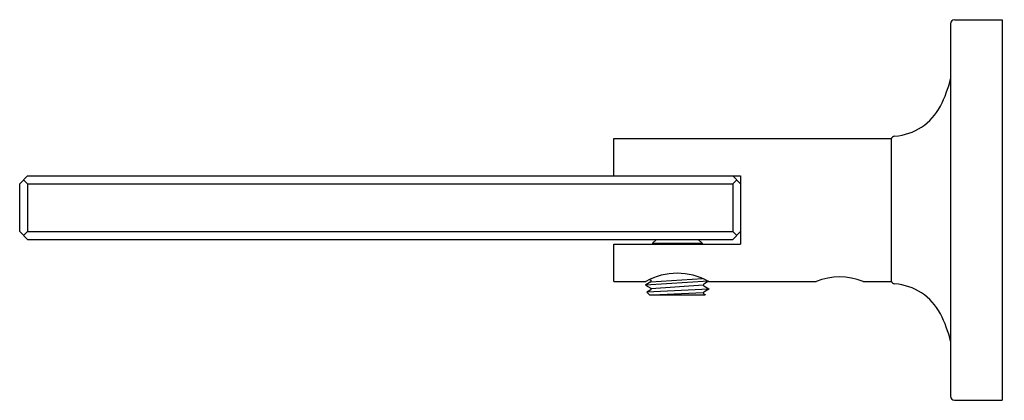
# Model space of a CAD drawing. Extents: x 3485.13 to 3490.03, y 174.37 to 176.26.
import ezdxf

# ---------------------------------------------------------------- set-up
doc = ezdxf.new("R2010")
doc.units = 0
doc.header["$LTSCALE"] = 0.64311
doc.layers.get('0').update_dxf_attribs({"color": 255, "linetype": 'CONTINUOUS'})
doc.layers.get('DEFPOINTS').update_dxf_attribs({"linetype": 'CONTINUOUS'})
doc.styles.get("Standard").update_dxf_attribs({"font": 'txt', "width": 0.8})

msp = doc.modelspace()

# ---------------------------------------------------------------- linework, layer by layer
for p, q in [((3489.779, 176.2572), (3490.0152, 176.2572)), ((3490.0152, 176.2572), (3490.0152, 174.3674)), ((3489.7593, 176.2375), (3489.7593, 174.3871)), ((3488.0861, 175.6666), (3489.4651, 175.6666)), ((3488.0861, 175.4816), (3488.0861, 175.6666)), ((3489.464, 175.6624), (3489.464, 174.9622)), ((3485.1333, 175.4422), (3485.1727, 175.4816)), ((3485.1727, 175.4816), (3488.716, 175.4816)), ((3488.6766, 175.4816), (3488.716, 175.4422)), ((3488.716, 175.4816), (3488.716, 175.143)), ((3485.1333, 175.206), (3485.1333, 175.4422)), ((3485.153, 175.4619), (3485.1727, 175.4422)), ((3485.1727, 175.4422), (3488.6766, 175.4422)), ((3485.1727, 175.4422), (3485.1727, 175.206)), ((3488.6963, 175.4619), (3488.6766, 175.4422)), ((3488.6766, 175.4422), (3488.6766, 175.206)), ((3485.1727, 175.1666), (3485.1333, 175.206)), ((3485.1727, 175.206), (3485.153, 175.1863)), ((3485.1727, 175.206), (3488.6766, 175.206)), ((3488.6766, 175.206), (3488.6963, 175.1863)), ((3488.716, 175.206), (3488.6766, 175.1666)), ((3485.1727, 175.1666), (3488.6766, 175.1666)), ((3488.0861, 175.143), (3488.716, 175.143)), ((3488.0861, 174.958), (3488.0861, 175.143)), ((3488.2977, 175.1666), (3488.278, 175.1469)), ((3488.278, 175.1469), (3488.5241, 175.1469)), ((3488.278, 175.1469), (3488.278, 175.143)), ((3488.5044, 175.1666), (3488.5241, 175.1469)), ((3488.5241, 175.1469), (3488.5241, 175.143)), ((3488.0861, 174.958), (3488.2455, 174.958)), ((3488.2441, 174.9404), (3488.2436, 174.9398)), ((3488.2436, 174.9398), (3488.2439, 174.9394)), ((3488.5563, 174.9581), (3488.2439, 174.9394)), ((3488.2439, 174.9394), (3488.2697, 174.9246)), ((3488.2697, 174.9552), (3488.2441, 174.9404)), ((3488.2638, 174.9673), (3488.2695, 174.964)), ((3488.27, 174.9554), (3488.5273, 174.9722)), ((3488.5304, 174.9396), (3488.2719, 174.9204)), ((3488.5563, 174.9581), (3488.5325, 174.9443)), ((3488.5325, 174.9354), (3488.5581, 174.9206)), ((3488.5565, 174.958), (3489.092, 174.958)), ((3489.3243, 174.958), (3489.4651, 174.958)), ((3488.2502, 174.9045), (3488.2501, 174.9042)), ((3488.2501, 174.9042), (3488.2632, 174.891)), ((3488.5581, 174.9197), (3488.2502, 174.9045)), ((3488.2698, 174.9158), (3488.2502, 174.9045)), ((3488.2632, 174.891), (3488.5367, 174.891)), ((3488.5304, 174.9014), (3488.314, 174.891)), ((3488.5581, 174.9197), (3488.5325, 174.9049)), ((3488.5327, 174.8959), (3488.5394, 174.892)), ((3488.5394, 174.892), (3488.5395, 174.8917)), ((3488.5581, 174.9206), (3488.5585, 174.9201)), ((3488.5585, 174.9201), (3488.5581, 174.9197)), ((3489.779, 174.3674), (3490.0152, 174.3674))]:
    msp.add_line(p, q)
for centre, radius, start, end in [((3489.779, 176.2375), 0.0197, 90, 180), ((3489.1845, 176.0997), 0.5906, 332.5556, 346.733), ((3489.464, 175.9546), 0.2757, 273.8359, 332.5506), ((3489.4838, 175.6596), 0.02, 94.0387, 172.0411), ((3488.401, 174.6763), 0.3218, 61.0969, 118.9031), ((3489.2081, 174.6589), 0.3208, 68.7769, 111.2231), ((3488.266, 174.9595), 0.0057, 310.6138, 51.3171), ((3488.536, 174.9398), 0.00564, 128.4328, 231.8564), ((3489.4838, 174.965), 0.02, 188.0126, 265.8289), ((3489.464, 174.67), 0.2756, 27.4427, 86.1774), ((3488.2663, 174.9202), 0.00556, 308.4858, 52.6457), ((3488.536, 174.9005), 0.00565, 128.2827, 233.9401), ((3488.5358, 174.9006), 0.00959, 274.8671, 292.4671), ((3489.1845, 174.5249), 0.5906, 13.267, 27.4436), ((3489.779, 174.3871), 0.0197, 180, 270)]:
    msp.add_arc(centre, radius, start, end)

# ---------------------------------------------------------------- texts
at = {"layer": 'DEFPOINTS'}
for tag, p, s in [('MODELNUMBER', (3490.0161, 175.317), 'K-14440BR'), ('TRADENAME', (3490.0161, 175.3153), 'PURIST'), ('PRODUCT', (3490.0161, 175.3137), 'SHELF')]:
    msp.add_attdef(tag, p, s, height=0.001, dxfattribs=at)

doc.saveas('drawing.dxf')
